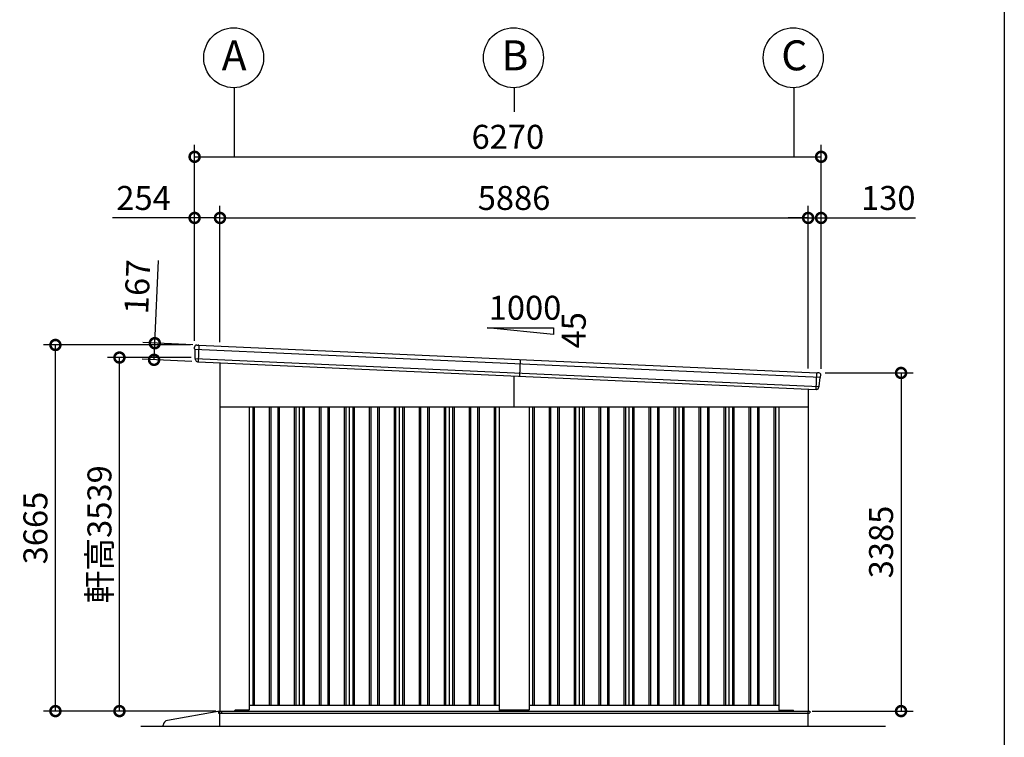
# Model space of a CAD drawing. Extents: x 280 to 32732, y 171 to 22819.
# Drawn here: x 22601 to 32454, y 4219 to 11402 of the extents above; entities that cross this region are included whole.
import ezdxf

# ---------------------------------------------------------------- set-up
doc = ezdxf.new("R2010")
doc.units = 0
doc.header["$LTSCALE"] = 4
doc.header["$PDMODE"] = 3
doc.header["$PDSIZE"] = 2
doc.layers.get('0').update_dxf_attribs({"linetype": 'CONTINUOUS'})
doc.layers.get('DEFPOINTS').update_dxf_attribs({"linetype": 'CONTINUOUS'})
for name, color, linetype in [('仕様書枠', 230, 'CONTINUOUS'), ('寸法', 4, 'CONTINUOUS'), ('文字', 7, 'CONTINUOUS'), ('細線', 5, 'CONTINUOUS'), ('部品1', 7, 'CONTINUOUS'), ('部品１', 7, 'CONTINUOUS'), ('Ｇ．Ｌ', 30, 'CONTINUOUS')]:
    doc.layers.add(name, color=color, linetype=linetype)
doc.styles.get("Standard").update_dxf_attribs({"font": 'isocp.shx', "bigfont": 'bigfont.shx'})
doc.styles.add('STYLE1', font='isocp.shx', dxfattribs={"bigfont": 'bigfont.shx'})
doc.dimstyles.new('INABA_S80', dxfattribs={"dimscale": 80, "dimtxt": 2.5, "dimasz": 0.5, "dimexe": 0.5, "dimexo": 0.2, "dimgap": 0.8, "dimtad": 3, "dimdsep": 46, "dimtxsty": 'STANDARD', "dimblk1": 'DOT', "dimblk2": 'DOT', "dimsah": 1, "dimcen": 0, "dimclrt": 7, "dimadec": 0, "dimazin": 0, "dimtfac": 1, "dimtix": 1, "dimtmove": 0, "dimatfit": 2, "dimldrblk": 'DOT', "dimfxl": 1, "dimtolj": 1, "dimtzin": 0, "dimarcsym": 0})

# ---------------------------------------------------------------- blocks, each defined once
blk = doc.blocks.new('_DOTSMALL')
at = {"color": 0, "linetype": 'ByBlock', "ltscale": 50, "const_width": 0.5}
blk.add_lwpolyline([(-0.0625, 0, 1), (0.0625, 0, 1)], format="xyb", close=True, dxfattribs=at)
blk = doc.blocks.new('*D145')
at = {"layer": 'DEFPOINTS', "color": 0, "ltscale": 50}
for p in [(22958.1, 8146.3), (24351.1, 8146.3), (24603.1, 4481.3)]:
    blk.add_point(p, dxfattribs=at)
at = {"layer": '寸法', "color": 0, "lineweight": -2, "ltscale": 50}
for p, q in [((24311.1, 8146.3), (22838.1, 8146.3)), ((22958.1, 4481.3), (22958.1, 8146.3)), ((24563.1, 4481.3), (22838.1, 4481.3))]:
    blk.add_line(p, q, dxfattribs=at)
at = {"layer": '寸法', "color": 0, "lineweight": -2, "ltscale": 50, "xscale": 200, "yscale": 200, "zscale": 200}
for p, rotation in [((22958.1, 8146.3), 90), ((22958.1, 4481.3), 270)]:
    blk.add_blockref('_DOTSMALL', p, dxfattribs=dict(at, rotation=rotation))
at = {"layer": '寸法', "color": 7, "ltscale": 50, "insert": (22758.1, 6313.8), "char_height": 240, "attachment_point": 5, "rotation": 90, "style": 'STYLE1'}
blk.add_mtext('\\A1;3665', dxfattribs=at)
blk = doc.blocks.new('*D138')
at = {"layer": 'DEFPOINTS', "color": 0, "ltscale": 50}
for p in [(23598.8, 8020.5), (24356.7, 8020.5), (24603.1, 4481.3)]:
    blk.add_point(p, dxfattribs=at)
at = {"layer": '寸法', "color": 0, "lineweight": -2, "ltscale": 50}
for p, q in [((24316.7, 8020.5), (23478.8, 8020.5)), ((23598.8, 4481.3), (23598.8, 8020.5)), ((24563.1, 4481.3), (23478.8, 4481.3))]:
    blk.add_line(p, q, dxfattribs=at)
at = {"layer": '寸法', "color": 0, "lineweight": -2, "ltscale": 50, "xscale": 200, "yscale": 200, "zscale": 200}
for p, rotation in [((23598.8, 8020.5), 90), ((23598.8, 4481.3), 270)]:
    blk.add_blockref('_DOTSMALL', p, dxfattribs=dict(at, rotation=rotation))
at = {"layer": '寸法', "color": 7, "ltscale": 50, "insert": (23398.8, 6250.9), "char_height": 240, "attachment_point": 5, "rotation": 90, "style": 'STYLE1'}
blk.add_mtext('\\A1;軒高3539', dxfattribs=at)
blk = doc.blocks.new('*D139')
at = {"layer": 'DEFPOINTS', "color": 0, "ltscale": 50}
for p in [(24605.1, 9417.6), (24351.1, 8146.3), (24605.1, 8134.5)]:
    blk.add_point(p, dxfattribs=at)
at = {"layer": '寸法', "color": 0, "lineweight": -2, "ltscale": 50}
for p, q in [((24351.1, 8186.3), (24351.1, 9537.6)), ((24605.1, 8174.5), (24605.1, 9537.6)), ((24351.1, 9417.6), (23529, 9417.6)), ((24605.1, 9417.6), (24351.1, 9417.6))]:
    blk.add_line(p, q, dxfattribs=at)
at = {"layer": '寸法', "color": 0, "lineweight": -2, "ltscale": 50, "xscale": 200, "yscale": 200, "zscale": 200, "rotation": 180}
blk.add_blockref('_DOTSMALL', (24351.1, 9417.6), dxfattribs=at)
at = {"layer": '寸法', "color": 0, "lineweight": -2, "ltscale": 50, "xscale": 200, "yscale": 200, "zscale": 200}
blk.add_blockref('_DOTSMALL', (24605.1, 9417.6), dxfattribs=at)
at = {"layer": '寸法', "color": 7, "ltscale": 50, "insert": (23840.1, 9617.6), "char_height": 240, "attachment_point": 5, "style": 'STYLE1'}
blk.add_mtext('\\A1;254', dxfattribs=at)
blk = doc.blocks.new('*D140')
at = {"layer": 'DEFPOINTS', "color": 0, "ltscale": 50}
for p in [(30621.1, 9417.6), (30491.1, 7871.6), (30621.1, 7866.3)]:
    blk.add_point(p, dxfattribs=at)
at = {"layer": '寸法', "color": 0, "lineweight": -2, "ltscale": 50}
for p, q in [((30491.1, 7911.6), (30491.1, 9537.6)), ((30621.1, 7906.3), (30621.1, 9537.6)), ((30491.1, 9417.6), (30291.1, 9417.6)), ((30491.1, 9417.6), (30621.1, 9417.6)), ((30621.1, 9417.6), (31565.3, 9417.6))]:
    blk.add_line(p, q, dxfattribs=at)
at = {"layer": '寸法', "color": 0, "lineweight": -2, "ltscale": 50, "xscale": 200, "yscale": 200, "zscale": 200}
blk.add_blockref('_DOTSMALL', (30491.1, 9417.6), dxfattribs=at)
at = {"layer": '寸法', "color": 0, "lineweight": -2, "ltscale": 50, "xscale": 200, "yscale": 200, "zscale": 200, "rotation": 180}
blk.add_blockref('_DOTSMALL', (30621.1, 9417.6), dxfattribs=at)
at = {"layer": '寸法', "color": 7, "ltscale": 50, "insert": (31293.2, 9617.6), "char_height": 240, "attachment_point": 5, "style": 'STYLE1'}
blk.add_mtext('\\A1;130', dxfattribs=at)
blk = doc.blocks.new('*D141')
at = {"layer": 'DEFPOINTS', "color": 0, "ltscale": 50}
for p in [(30491.1, 9417.6), (24605.1, 8134.5), (30491.1, 7871.6)]:
    blk.add_point(p, dxfattribs=at)
at = {"layer": '寸法', "color": 0, "lineweight": -2, "ltscale": 50}
for p, q in [((24605.1, 8174.5), (24605.1, 9537.6)), ((30491.1, 7911.6), (30491.1, 9537.6)), ((24605.1, 9417.6), (30491.1, 9417.6))]:
    blk.add_line(p, q, dxfattribs=at)
at = {"layer": '寸法', "color": 0, "lineweight": -2, "ltscale": 50, "xscale": 200, "yscale": 200, "zscale": 200, "rotation": 180}
blk.add_blockref('_DOTSMALL', (24605.1, 9417.6), dxfattribs=at)
at = {"layer": '寸法', "color": 0, "lineweight": -2, "ltscale": 50, "xscale": 200, "yscale": 200, "zscale": 200}
blk.add_blockref('_DOTSMALL', (30491.1, 9417.6), dxfattribs=at)
at = {"layer": '寸法', "color": 7, "ltscale": 50, "insert": (27548.1, 9617.6), "char_height": 240, "attachment_point": 5, "style": 'STYLE1'}
blk.add_mtext('\\A1;5886', dxfattribs=at)
blk = doc.blocks.new('*D142')
at = {"layer": 'DEFPOINTS', "color": 0, "ltscale": 50}
for p in [(30621.1, 10029.7), (24351.1, 8146.3), (30621.1, 7866.3)]:
    blk.add_point(p, dxfattribs=at)
at = {"layer": '寸法', "color": 0, "lineweight": -2, "ltscale": 50}
for p, q in [((24351.1, 8186.3), (24351.1, 10149.7)), ((30621.1, 7906.3), (30621.1, 10149.7)), ((24351.1, 10029.7), (30621.1, 10029.7))]:
    blk.add_line(p, q, dxfattribs=at)
at = {"layer": '寸法', "color": 0, "lineweight": -2, "ltscale": 50, "xscale": 200, "yscale": 200, "zscale": 200, "rotation": 180}
blk.add_blockref('_DOTSMALL', (24351.1, 10029.7), dxfattribs=at)
at = {"layer": '寸法', "color": 0, "lineweight": -2, "ltscale": 50, "xscale": 200, "yscale": 200, "zscale": 200}
blk.add_blockref('_DOTSMALL', (30621.1, 10029.7), dxfattribs=at)
at = {"layer": '寸法', "color": 7, "ltscale": 50, "insert": (27486.1, 10229.7), "char_height": 240, "attachment_point": 5, "style": 'STYLE1'}
blk.add_mtext('\\A1;6270', dxfattribs=at)
blk = doc.blocks.new('*D143')
at = {"layer": 'DEFPOINTS', "color": 0, "ltscale": 50}
for p in [(30621.1, 7866.3), (30493.1, 4481.3), (31421, 4481.3)]:
    blk.add_point(p, dxfattribs=at)
at = {"layer": '寸法', "color": 0, "lineweight": -2, "ltscale": 50}
for p, q in [((30661.1, 7866.3), (31541, 7866.3)), ((31421, 7866.3), (31421, 4481.3)), ((30533.1, 4481.3), (31541, 4481.3))]:
    blk.add_line(p, q, dxfattribs=at)
at = {"layer": '寸法', "color": 0, "lineweight": -2, "ltscale": 50, "xscale": 200, "yscale": 200, "zscale": 200}
for p, rotation in [((31421, 7866.3), 90), ((31421, 4481.3), 270)]:
    blk.add_blockref('_DOTSMALL', p, dxfattribs=dict(at, rotation=rotation))
at = {"layer": '寸法', "color": 7, "ltscale": 50, "insert": (31221, 6173.8), "char_height": 240, "attachment_point": 5, "rotation": 90, "style": 'STYLE1'}
blk.add_mtext('\\A1;3385', dxfattribs=at)
blk = doc.blocks.new('*D144')
at = {"layer": 'DEFPOINTS', "color": 0, "ltscale": 50}
for p in [(24372.1, 8145.4), (23945.5, 7997.3), (24364.6, 7978.6)]:
    blk.add_point(p, dxfattribs=at)
at = {"layer": '寸法', "color": 0, "lineweight": -2, "ltscale": 50}
for p, q in [((23952.9, 8164.1), (23989.9, 8991.3)), ((24332.1, 8147.2), (23833, 8169.5)), ((23945.5, 7997.3), (23952.9, 8164.1)), ((24324.6, 7980.4), (23825.6, 8002.6))]:
    blk.add_line(p, q, dxfattribs=at)
at = {"layer": '寸法', "color": 0, "lineweight": -2, "ltscale": 50, "xscale": 200, "yscale": 200, "zscale": 200}
for p, rotation in [((23952.9, 8164.1), 87.44252640747276), ((23945.5, 7997.3), 267.4425264074727)]:
    blk.add_blockref('_DOTSMALL', p, dxfattribs=dict(at, rotation=rotation))
at = {"layer": '寸法', "color": 7, "ltscale": 50, "insert": (23777.9, 8728.5), "char_height": 240, "attachment_point": 5, "rotation": 87.44253, "style": 'STYLE1'}
blk.add_mtext('\\A1;167', dxfattribs=at)

msp = doc.modelspace()

# ---------------------------------------------------------------- linework, layer by layer
at = {"layer": '仕様書枠', "ltscale": 50}
msp.add_line((32454.4, 22819.2), (32454.4, 608), dxfattribs=at)
at = {"layer": '寸法', "ltscale": 50}
for p, q in [((24748.102, 10721.66), (24748.102, 10029.67)), ((27548.102, 10721.66), (27548.102, 10479.67)), ((30348.102, 10721.66), (30348.102, 10029.67))]:
    msp.add_line(p, q, dxfattribs=at)
at = {"layer": '細線'}
for p, q in [((24351.614, 8104.776), (30615.637, 7824.987)), ((24356.886, 8010.447), (30601.977, 7731.504)), ((27610.83, 8000.241), (27603.378, 7833.407))]:
    msp.add_line(p, q, dxfattribs=at)
at = {"layer": '細線', "ltscale": 50}
for p, q in [((24393.538, 8143.944), (24386.086, 7977.111)), ((27548.102, 7526.34), (27548.102, 7835.876)), ((30569.92, 7700.904), (30577.372, 7867.737)), ((24933.102, 7526.34), (24933.102, 4541.34)), ((24948.102, 7526.34), (24948.102, 4541.34)), ((25098.102, 7526.34), (25098.102, 4541.34)), ((25113.102, 7526.34), (25113.102, 4541.34)), ((25183.102, 7526.34), (25183.102, 4541.34)), ((25198.102, 7526.34), (25198.102, 4541.34)), ((25348.102, 7526.34), (25348.102, 4541.34)), ((25363.102, 7526.34), (25363.102, 4541.34)), ((25433.102, 7526.34), (25433.102, 4541.34)), ((25448.102, 7526.34), (25448.102, 4541.34)), ((25598.102, 7526.34), (25598.102, 4541.34)), ((25613.102, 7526.34), (25613.102, 4541.34)), ((25683.102, 7526.34), (25683.102, 4541.34)), ((25698.102, 7526.34), (25698.102, 4541.34)), ((25848.102, 7526.34), (25848.102, 4541.34)), ((25863.102, 7526.34), (25863.102, 4541.34)), ((25933.102, 7526.34), (25933.102, 4541.34)), ((25948.102, 7526.34), (25948.102, 4541.34)), ((26098.102, 7526.34), (26098.102, 4541.34)), ((26113.102, 7526.34), (26113.102, 4541.34)), ((26183.102, 7526.34), (26183.102, 4541.34)), ((26198.102, 7526.34), (26198.102, 4541.34)), ((26348.102, 7526.34), (26348.102, 4541.34)), ((26363.102, 7526.34), (26363.102, 4541.34)), ((26433.102, 7526.34), (26433.102, 4541.34)), ((26448.102, 7526.34), (26448.102, 4541.34)), ((26598.102, 7526.34), (26598.102, 4541.34)), ((26613.102, 7526.34), (26613.102, 4541.34)), ((26683.102, 7526.34), (26683.102, 4541.34)), ((26698.102, 7526.34), (26698.102, 4541.34)), ((26848.102, 7526.34), (26848.102, 4541.34)), ((26863.102, 7526.34), (26863.102, 4541.34)), ((26933.102, 7526.34), (26933.102, 4541.34)), ((26948.102, 7526.34), (26948.102, 4541.34)), ((27098.102, 7526.34), (27098.102, 4541.34)), ((27113.102, 7526.34), (27113.102, 4541.34)), ((27183.102, 7526.34), (27183.102, 4541.34)), ((27198.102, 7526.34), (27198.102, 4541.34)), ((27348.102, 7526.34), (27348.102, 4541.34)), ((27363.102, 7526.34), (27363.102, 4541.34)), ((27733.102, 7526.34), (27733.102, 4541.34)), ((27748.102, 7526.34), (27748.102, 4541.34)), ((27898.102, 7526.34), (27898.102, 4541.34)), ((27913.102, 7526.34), (27913.102, 4541.34)), ((27983.102, 7526.34), (27983.102, 4541.34)), ((27998.102, 7526.34), (27998.102, 4541.34)), ((28148.102, 7526.34), (28148.102, 4541.34)), ((28163.102, 7526.34), (28163.102, 4541.34)), ((28233.102, 7526.34), (28233.102, 4541.34)), ((28248.102, 7526.34), (28248.102, 4541.34)), ((28398.102, 7526.34), (28398.102, 4541.34)), ((28413.102, 7526.34), (28413.102, 4541.34)), ((28483.102, 7526.34), (28483.102, 4541.34)), ((28498.102, 7526.34), (28498.102, 4541.34)), ((28648.102, 7526.34), (28648.102, 4541.34)), ((28663.102, 7526.34), (28663.102, 4541.34)), ((28733.102, 7526.34), (28733.102, 4541.34)), ((28748.102, 7526.34), (28748.102, 4541.34)), ((28898.102, 7526.34), (28898.102, 4541.34)), ((28913.102, 7526.34), (28913.102, 4541.34)), ((28983.102, 7526.34), (28983.102, 4541.34)), ((28998.102, 7526.34), (28998.102, 4541.34)), ((29148.102, 7526.34), (29148.102, 4541.34)), ((29163.102, 7526.34), (29163.102, 4541.34)), ((29233.102, 7526.34), (29233.102, 4541.34)), ((29248.102, 7526.34), (29248.102, 4541.34)), ((29398.102, 7526.34), (29398.102, 4541.34)), ((29413.102, 7526.34), (29413.102, 4541.34)), ((29483.102, 7526.34), (29483.102, 4541.34)), ((29498.102, 7526.34), (29498.102, 4541.34)), ((29648.102, 7526.34), (29648.102, 4541.34)), ((29663.102, 7526.34), (29663.102, 4541.34)), ((29733.102, 7526.34), (29733.102, 4541.34)), ((29748.102, 7526.34), (29748.102, 4541.34)), ((29898.102, 7526.34), (29898.102, 4541.34)), ((29913.102, 7526.34), (29913.102, 4541.34)), ((29983.102, 7526.34), (29983.102, 4541.34)), ((29998.102, 7526.34), (29998.102, 4541.34)), ((30148.102, 7526.34), (30148.102, 4541.34)), ((30163.102, 7526.34), (30163.102, 4541.34)), ((24590.102, 4481.84), (30508.102, 4481.84)), ((24590.102, 4481.84), (24590.102, 4459.34)), ((24590.102, 4459.34), (27548.102, 4459.34)), ((24623.102, 4464.34), (24623.102, 4481.84)), ((24628.102, 4459.34), (24623.102, 4464.34)), ((24748.602, 4481.34), (24748.602, 4481.84)), ((27548.102, 4459.34), (30503.102, 4459.34)), ((30503.102, 4459.34), (30508.102, 4464.34)), ((30508.102, 4481.84), (30508.102, 4464.34))]:
    msp.add_line(p, q, dxfattribs=at)
at = {"layer": '部品1', "ltscale": 50}
for p, q in [((27277.497, 8317.684), (27944.163, 8317.684)), ((27944.163, 8251.017), (27277.497, 8317.684)), ((27944.163, 8317.684), (27944.163, 8251.017)), ((24605.102, 7967.248), (24605.102, 4481.34)), ((30491.102, 7704.424), (30491.102, 4481.34)), ((24605.102, 7526.34), (30491.102, 7526.34)), ((24898.102, 7526.34), (24898.102, 4494.84)), ((27398.102, 7526.34), (27398.102, 4494.84)), ((27698.102, 7526.34), (27698.102, 4494.84)), ((30198.102, 7526.34), (30198.102, 4494.84)), ((24898.102, 4541.34), (27398.102, 4541.34)), ((27698.102, 4541.34), (30198.102, 4541.34)), ((24603.102, 4481.34), (30493.102, 4481.34)), ((24603.102, 4331.34), (24603.102, 4481.34)), ((24748.102, 4481.34), (24756.602, 4489.84)), ((24893.102, 4489.84), (24756.602, 4489.84)), ((27693.102, 4489.84), (27403.102, 4489.84)), ((30203.102, 4489.84), (30340.102, 4489.84)), ((30348.102, 4481.84), (30340.102, 4489.84)), ((30493.102, 4331.34), (30493.102, 4481.34)), ((24037.221, 4331.34), (24037.221, 4339.401))]:
    msp.add_line(p, q, dxfattribs=at)
at = {"layer": '部品1'}
for p, q in [((24351.218, 8106.119), (24351.163, 8125.369)), ((24354.487, 8103.26), (24352.926, 8103.754)), ((24356.49, 8011.774), (24356.233, 8100.884)), ((24372.055, 8145.404), (24386.068, 8144.779)), ((24392.062, 8144.511), (24386.068, 8144.779)), ((24392.904, 8143.973), (30578.006, 7867.709)), ((24359.759, 8008.931), (24358.236, 8009.413)), ((24361.533, 7996.776), (24361.505, 8006.555)), ((24383.571, 7976.83), (24384.57, 7976.786)), ((30578.893, 7868.17), (30584.887, 7867.902)), ((30598.9, 7867.276), (30584.887, 7867.902)), ((30602.489, 7732.79), (30610.689, 7821.522)), ((30612.64, 7823.734), (30614.24, 7824.087)), ((30616.151, 7826.289), (30617.922, 7845.458)), ((30572.4, 7700.4), (30571.401, 7700.445)), ((30596.129, 7718.302), (30597.029, 7728.039)), ((30598.979, 7730.25), (30600.54, 7730.594)), ((24603.102, 4481.34), (24078.52, 4388.639))]:
    msp.add_line(p, q, dxfattribs=at)
at = {"layer": '部品1', "ltscale": 10}
msp.add_line((24385.379, 7977.142), (30570.627, 7700.872), dxfattribs=at)
at = {"layer": '部品1', "ltscale": 50}
for centre in [(24741.868, 11021.591), (27541.868, 11021.591), (30341.868, 11021.591)]:
    msp.add_circle(centre, 300, dxfattribs=at)
at = {"layer": '部品1'}
for centre, radius, start, end in [((24371.163, 8125.424), 20, 87.4425264, 180.1649925), ((24353.718, 8106.126), 2.5, 180.1649925, 252.4425264), ((24353.733, 8100.877), 2.5, 0.1649925, 72.441782), ((24392.017, 8143.512), 1, 27.4425264, 87.4425264), ((24358.99, 8011.797), 2.5, 180.1649925, 252.4425264), ((24359.005, 8006.548), 2.5, 0.1649925, 72.4417259), ((24381.533, 7996.834), 20, 180.1649925, 261.497272), ((30578.848, 7867.171), 1, 87.4425264, 147.4425264), ((30598.007, 7847.296), 20, 354.7200604, 87.4425264), ((30613.179, 7821.292), 2.5, 102.4432708, 174.7200604), ((30613.662, 7826.519), 2.5, 282.4425264, 354.7200604), ((30576.214, 7720.142), 20, 273.3877808, 354.7200604), ((30599.518, 7727.809), 2.5, 102.4433269, 174.7200604), ((30600.001, 7733.036), 2.5, 282.4425264, 354.7200604), ((24087.221, 4339.401), 50, 100.0215802, 180)]:
    msp.add_arc(centre, radius, start, end, dxfattribs=at)
at = {"layer": '部品1', "ltscale": 50}
for centre, start, end in [((24893.102, 4494.84), 270, 0), ((27403.102, 4494.84), 180, 270), ((27693.102, 4494.84), 270, 0), ((30203.102, 4494.84), 180, 270)]:
    msp.add_arc(centre, 5, start, end, dxfattribs=at)
at = {"layer": '部品1'}
for points, knots in [([(24378.576, 7977.053), (24378.576, 7977.053), (24378.602, 7977.049), (24378.705, 7977.034), (24378.783, 7977.023), (24378.988, 7976.996), (24379.114, 7976.98), (24379.411, 7976.946), (24379.584, 7976.928), (24379.777, 7976.911)], [0, 0, 0, 0, 0.25, 0.25, 0.5, 0.5, 0.75, 0.75, 1, 1, 1, 1]), ([(24380.313, 7976.887), (24380.537, 7976.885), (24380.781, 7976.885), (24381.29, 7976.883), (24381.555, 7976.881), (24382.108, 7976.875), (24382.397, 7976.869), (24382.979, 7976.854), (24383.273, 7976.844), (24383.571, 7976.83)], [0, 0, 0, 0, 0.25, 0.25, 0.5, 0.5, 0.75, 0.75, 1, 1, 1, 1]), ([(24384.57, 7976.786), (24384.702, 7976.78), (24384.833, 7976.8), (24385.08, 7976.891), (24385.194, 7976.96), (24385.322, 7977.078), (24385.351, 7977.109), (24385.379, 7977.142)], [0, 0, 0, 0, 0.25, 0.25, 0.5, 0.5, 0.5820955, 0.5820955, 0.5820955, 0.5820955]), ([(30571.401, 7700.445), (30571.269, 7700.451), (30571.141, 7700.483), (30570.903, 7700.595), (30570.795, 7700.674), (30570.679, 7700.803), (30570.652, 7700.837), (30570.627, 7700.872)], [0, 0, 0, 0, 0.25, 0.25, 0.5, 0.5, 0.5820955, 0.5820955, 0.5820955, 0.5820955]), ([(30575.65, 7700.166), (30575.427, 7700.184), (30575.184, 7700.205), (30574.677, 7700.249), (30574.413, 7700.271), (30573.861, 7700.314), (30573.573, 7700.334), (30572.992, 7700.371), (30572.698, 7700.387), (30572.4, 7700.4)], [0, 0, 0, 0, 0.25, 0.25, 0.5, 0.5, 0.75, 0.75, 1, 1, 1, 1]), ([(30577.396, 7700.177), (30577.396, 7700.177), (30577.369, 7700.175), (30577.265, 7700.17), (30577.187, 7700.165), (30576.979, 7700.156), (30576.853, 7700.152), (30576.554, 7700.144), (30576.38, 7700.142), (30576.186, 7700.142)], [0, 0, 0, 0, 0.25, 0.25, 0.5, 0.5, 0.75, 0.75, 1, 1, 1, 1])]:
    msp.add_open_spline(points, degree=3, knots=knots, dxfattribs=at)
for points in [[(24379.777, 7976.911), (24379.942, 7976.897), (24380.121, 7976.889), (24380.313, 7976.887)], [(30576.186, 7700.142), (30576.021, 7700.142), (30575.842, 7700.15), (30575.65, 7700.166)]]:
    msp.add_open_spline(points, degree=3, dxfattribs=at)
at = {"layer": '部品１', "ltscale": 50}
for p, q in [((25398.102, 7526.34), (25398.102, 4541.34)), ((25898.102, 7526.34), (25898.102, 4541.34)), ((26398.102, 7526.34), (26398.102, 4541.34)), ((26898.102, 7526.34), (26898.102, 4541.34)), ((28198.102, 7526.34), (28198.102, 4541.34)), ((28698.102, 7526.34), (28698.102, 4541.34)), ((29198.102, 7526.34), (29198.102, 4541.34)), ((29698.102, 7526.34), (29698.102, 4541.34))]:
    msp.add_line(p, q, dxfattribs=at)
at = {"layer": 'Ｇ．Ｌ', "color": 30, "ltscale": 50}
msp.add_line((23814.463, 4331.34), (31265.578, 4331.34), dxfattribs=at)

# ---------------------------------------------------------------- texts
at = {"layer": '文字', "color": 7, "ltscale": 50, "style": 'STYLE1'}
msp.add_text('1000', height=240, dxfattribs=at).set_placement((27294.458, 8398.668))
msp.add_text('45', height=240, rotation=90, dxfattribs=at).set_placement((28265.708, 8111.104))
at = {"layer": '部品1', "ltscale": 50, "style": 'STYLE1'}
for s, p in [('A', (24622.355, 10895.223)), ('B', (27422.355, 10895.223)), ('C', (30222.355, 10895.223))]:
    msp.add_text(s, height=300, dxfattribs=at).set_placement(p)

# ---------------------------------------------------------------- dimensions: what is measured, and where the dimension line sits
at = {"layer": '寸法', "ltscale": 50}
for base, p1, p2, picture, middle in [((30621.102, 10029.67), (24351.102, 8146.34), (30621.102, 7866.34), '*D142', (27486.102, 10029.67)), ((24605.102, 9417.568), (24351.102, 8146.34), (24605.102, 8134.495), '*D139', (23840.055, 9417.568)), ((30491.102, 9417.568), (24605.102, 8134.495), (30491.102, 7871.591), '*D141', (27548.102, 9417.568)), ((30621.102, 9417.568), (30491.102, 7871.591), (30621.102, 7866.34), '*D140', (31293.197, 9417.568))]:
    dim = msp.add_linear_dim(base=base, p1=p1, p2=p2, dimstyle='INABA_S80', override={"dimtxt": 3, "dimasz": 2.5, "dimexe": 1.5, "dimexo": 0.5, "dimgap": 1, "dimtxsty": 'STYLE1', "dimblk1": 'DOTSMALL', "dimblk2": 'DOTSMALL', "dimatfit": 3}, dxfattribs=at)
    dim.commit()
    dim.dimension.update_dxf_attribs({"geometry": picture, "text_midpoint": middle, "dimtype": 160})
for base, p1, p2, angle, picture, middle, dimtype in [((23945.471, 7997.292), (24372.055, 8145.404), (24364.603, 7978.571), 267.4425264, '*D144', (23977.732, 8719.572), 161), ((22958.106, 8146.34), (24603.102, 4481.34), (24351.102, 8146.34), 90, '*D145', (22958.106, 6313.84), 160), ((31421.02, 4481.34), (30621.102, 7866.34), (30493.102, 4481.34), 90, '*D143', (31421.02, 6173.84), 160)]:
    dim = msp.add_linear_dim(base=base, p1=p1, p2=p2, angle=angle, dimstyle='INABA_S80', override={"dimtxt": 3, "dimasz": 2.5, "dimexe": 1.5, "dimexo": 0.5, "dimgap": 1, "dimtxsty": 'STYLE1', "dimblk1": 'DOTSMALL', "dimblk2": 'DOTSMALL', "dimatfit": 3}, dxfattribs=at)
    dim.commit()
    dim.dimension.update_dxf_attribs({"geometry": picture, "text_midpoint": middle, "dimtype": dimtype})
dim = msp.add_linear_dim(base=(23598.807, 8020.461), p1=(24603.102, 4481.34), p2=(24356.696, 8020.461), angle=90, text='軒高<>', dimstyle='INABA_S80', override={"dimtxt": 3, "dimasz": 2.5, "dimexe": 1.5, "dimexo": 0.5, "dimgap": 1, "dimdec": 0, "dimtxsty": 'STYLE1', "dimblk1": 'DOTSMALL', "dimblk2": 'DOTSMALL', "dimatfit": 3}, dxfattribs=at)
dim.commit()
dim.dimension.update_dxf_attribs({"geometry": '*D138', "text_midpoint": (23598.807, 6250.901), "dimtype": 160})

doc.saveas('drawing.dxf')
